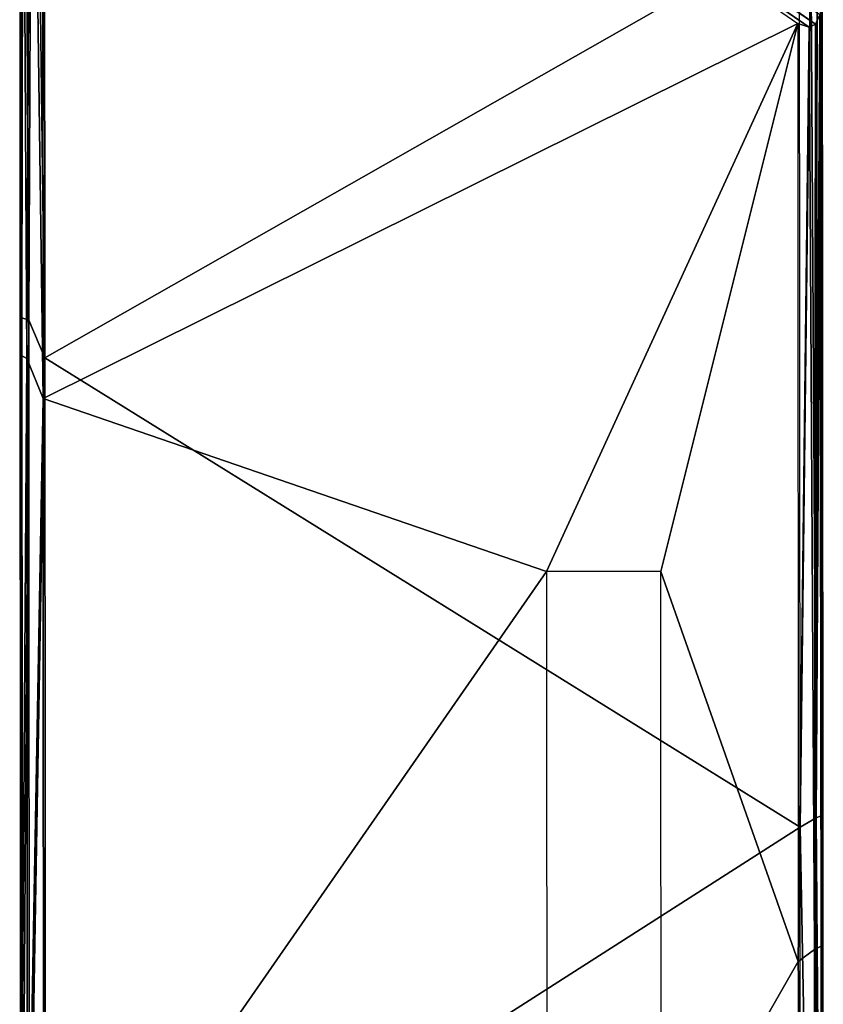
# Model space of a CAD drawing. Units: metres. Extents: x 140.822 to 141.405, y 13.3 to 13.94.
# Drawn here: x 140.824 to 140.859, y 13.73 to 13.773 of the extents above; entities that cross this region are included whole.
import ezdxf

# ---------------------------------------------------------------- set-up
doc = ezdxf.new("R2010")
doc.units = ezdxf.units.M
doc.header["$LTSCALE"] = 0.0125
for name, color, linetype in [('72_KUX_INSERT', 7, 'Continuous'), ('72_KUX_S3700_D2_ANY', 2, 'Continuous'), ('72_KUX_STUHL_D3_CH_FRAME', 7, 'Continuous')]:
    doc.layers.add(name, color=color, linetype=linetype)

# ---------------------------------------------------------------- blocks, each defined once
blk = doc.blocks.new('72_KUX_S3700_D2_37354')
at = {"layer": '72_KUX_S3700_D2_ANY'}
for p, q in [((-0.254429, 0.158307), (-0.254429, 0.170111)), ((-0.289421, 0.161679), (-0.289421, 0.167581)), ((-0.289421, 0.155777), (-0.289421, 0.161679)), ((-0.254429, 0.14608), (-0.254429, 0.158307)), ((-0.289421, 0.150296), (-0.289421, 0.155777)), ((-0.289421, 0.144394), (-0.289421, 0.150296)), ((-0.254429, 0.133854), (-0.254429, 0.14608)), ((-0.289421, 0.138492), (-0.289421, 0.144394)), ((-0.289421, 0.133011), (-0.289421, 0.138492)), ((-0.254429, 0.121207), (-0.254429, 0.133854)), ((-0.289421, 0.127109), (-0.289421, 0.133011)), ((-0.289421, 0.121207), (-0.289421, 0.127109))]:
    blk.add_line(p, q, dxfattribs=at)
blk = doc.blocks.new('72kux_stuhl2BB9C2299F7E94B42BC07E45E458DDCDB')
blk.add_blockref('72_KUX_S3700_D2_37354', (0, 0.0009))
blk = doc.blocks.new('72KUX_S3700_D3_ARMLEHNE_37354')
for points in [[(0, 0), (0.00007, 0.003785, 0.020069), (0.000025, -0.039297, 0.007069)], [(0.000025, -0.039297, 0.007069), (0.00007, 0.003785, 0.020069), (0.000096, -0.037681, 0.027498)], [(0.00007, 0.003785, 0.020069), (0.000096, -0.037681, 0.027498), (0.000171, 0.003277, 0.020605)], [(0.000171, 0.003277, 0.020605), (0.000096, -0.037681, 0.027498), (0.000392, -0.037784, 0.028232)], [(0.000568, 0.00257, 0.021173), (0.000171, 0.003277, 0.020605), (0.000392, -0.037784, 0.028232)], [(0.000568, 0.00257, 0.021173), (0.000392, -0.037784, 0.028232), (0.001101, -0.039439, 0.028807)], [(0.001101, -0.039439, 0.028807), (0.001075, 0.002082, 0.021403), (0.000568, 0.00257, 0.021173)], [(0.001075, 0.002082, 0.021403), (0.001101, -0.039439, 0.028807), (0.034089, -0.02065, 0.025434)], [(0.000098, -0.000668, -0.000315), (0.000025, -0.039297, 0.007069), (0, 0)], [(0.000315, -0.039458, 0.006379), (0.000025, -0.039297, 0.007069), (0.000098, -0.000668, -0.000315)], [(0.034984, -0.024426, 0.004103), (0.000098, -0.000668, -0.000315), (0.034785, -0.024832, 0.003778)], [(0.034785, -0.024832, 0.003778), (0.000098, -0.000668, -0.000315), (0.000492, -0.001534, -0.000591)], [(0.000492, -0.001534, -0.00059), (0.000315, -0.039458, 0.006379), (0.000098, -0.000668, -0.000315)], [(0.001022, -0.041213, 0.006379), (0.000315, -0.039458, 0.006379), (0.000492, -0.001534, -0.00059)], [(0.034785, -0.024832, 0.003778), (0.000492, -0.001534, -0.000591), (0.034511, -0.024963, 0.003568)], [(0.034511, -0.024963, 0.003568), (0.000492, -0.001534, -0.000591), (0.000998, -0.002073, -0.000631)], [(0.000998, -0.002073, -0.000631), (0.001022, -0.041213, 0.006379), (0.000492, -0.001534, -0.00059)], [(0.034511, -0.024963, 0.003568), (0.000998, -0.002073, -0.000631), (0.034012, -0.024804, 0.003407)], [(0.000998, -0.002073, -0.000631), (0.034012, -0.024804, 0.003407), (0.001022, -0.041213, 0.006379)], [(0.001101, -0.039439, 0.028807), (0.034112, -0.059959, 0.032074), (0.034089, -0.02065, 0.025434)], [(0.034112, -0.059959, 0.032074), (0.034089, -0.02065, 0.025434), (0.034584, -0.020858, 0.025337)], [(0.035055, -0.020552, 0.024649), (0.035108, -0.059442, 0.030975), (0.034818, -0.059552, 0.03171)], [(0.034818, -0.059552, 0.03171), (0.034857, -0.020814, 0.025095), (0.035055, -0.020552, 0.024649)], [(0.035108, -0.059442, 0.030975), (0.035015, -0.024106, 0.004295), (0.035085, -0.020323, 0.024357)], [(0.035085, -0.020323, 0.024357), (0.035108, -0.059442, 0.030975), (0.035055, -0.020552, 0.024649)], [(0.034584, -0.020858, 0.025337), (0.034818, -0.059552, 0.03171), (0.034112, -0.059959, 0.032074)], [(0.034857, -0.020814, 0.025095), (0.034818, -0.059552, 0.03171), (0.034584, -0.020858, 0.025337)], [(0.034984, -0.024426, 0.004103), (0.03504, -0.065165, 0.01123), (0.035015, -0.024106, 0.004295)], [(0.035108, -0.059442, 0.030975), (0.03504, -0.065165, 0.01123), (0.035015, -0.024106, 0.004295)], [(0.034744, -0.065324, 0.010541), (0.03504, -0.065165, 0.01123), (0.034984, -0.024426, 0.004103)], [(0.034785, -0.024832, 0.003778), (0.034744, -0.065324, 0.010541), (0.034984, -0.024426, 0.004103)], [(0.001022, -0.041213, 0.006379), (0.034012, -0.024804, 0.003407), (0.023027, -0.048778, 0.007579)], [(0.023027, -0.048778, 0.007579), (0.034012, -0.024804, 0.003407), (0.028027, -0.048778, 0.007562)], [(0.034012, -0.024804, 0.003407), (0.034036, -0.065838, 0.010329), (0.028027, -0.048778, 0.007562)], [(0.034012, -0.024804, 0.003407), (0.034036, -0.065838, 0.010329), (0.034511, -0.024963, 0.003568)], [(0.034036, -0.065838, 0.010329), (0.034744, -0.065324, 0.010541), (0.034511, -0.024963, 0.003568)], [(0.034511, -0.024963, 0.003568), (0.034744, -0.065324, 0.010541), (0.034785, -0.024832, 0.003778)], [(0.000025, -0.039297, 0.007069), (0.000096, -0.037681, 0.027498), (0.000047, -0.078707, 0.013478)], [(0.000047, -0.078707, 0.013478), (0.000096, -0.037681, 0.027498), (0.000119, -0.07927, 0.034198)], [(0.000392, -0.037784, 0.028232), (0.000096, -0.037681, 0.027498), (0.000119, -0.07927, 0.034198)], [(0.000392, -0.037784, 0.028232), (0.000119, -0.07927, 0.034198), (0.000415, -0.079609, 0.034964)], [(0.001101, -0.039439, 0.028807), (0.000392, -0.037784, 0.028232), (0.000415, -0.079609, 0.034964)], [(0.000315, -0.039458, 0.006379), (0.000047, -0.078707, 0.013478), (0.000025, -0.039297, 0.007069)], [(0.000338, -0.0789, 0.012792), (0.000047, -0.078707, 0.013478), (0.000315, -0.039458, 0.006379)], [(0.001022, -0.041213, 0.006379), (0.000338, -0.0789, 0.012792), (0.000315, -0.039458, 0.006379)], [(0.001101, -0.039439, 0.028807), (0.000415, -0.079609, 0.034964), (0.001124, -0.081084, 0.035481)], [(0.034112, -0.059959, 0.032074), (0.001101, -0.039439, 0.028807), (0.001124, -0.081084, 0.035481)], [(0.001045, -0.080465, 0.012733), (0.000338, -0.0789, 0.012792), (0.001022, -0.041213, 0.006379)], [(0.001022, -0.041213, 0.006379), (0.023027, -0.048778, 0.007579), (0.001045, -0.080465, 0.012733)], [(0.023027, -0.048778, 0.007579), (0.023042, -0.076323, 0.012018), (0.001045, -0.080465, 0.012733)], [(0.028027, -0.048778, 0.007562), (0.034036, -0.065838, 0.010329), (0.028042, -0.076323, 0.012)], [(0.034112, -0.059959, 0.032074), (0.034818, -0.059552, 0.03171), (0.034839, -0.09901, 0.03771)], [(0.034818, -0.059552, 0.03171), (0.035108, -0.059442, 0.030975), (0.035129, -0.098665, 0.036945)], [(0.034818, -0.059552, 0.03171), (0.035129, -0.098665, 0.036945), (0.034839, -0.09901, 0.03771)], [(0.035129, -0.098665, 0.036945), (0.03504, -0.065165, 0.01123), (0.035108, -0.059442, 0.030975)], [(0.034133, -0.099373, 0.03806), (0.034112, -0.059959, 0.032074), (0.001124, -0.081084, 0.035481)], [(0.034112, -0.059959, 0.032074), (0.034839, -0.09901, 0.03771), (0.034133, -0.099373, 0.03806)], [(0.034036, -0.065838, 0.010329), (0.034766, -0.106535, 0.016761), (0.034744, -0.065324, 0.010541)], [(0.034744, -0.065324, 0.010541), (0.035061, -0.10634, 0.017446), (0.03504, -0.065165, 0.01123)], [(0.034766, -0.106535, 0.016761), (0.035061, -0.10634, 0.017446), (0.034744, -0.065324, 0.010541)], [(0.035129, -0.098665, 0.036945), (0.035061, -0.10634, 0.017446), (0.03504, -0.065165, 0.01123)], [(0.034058, -0.106986, 0.016531), (0.028042, -0.076323, 0.012), (0.034036, -0.065838, 0.010329)], [(0.034058, -0.106986, 0.016531), (0.034766, -0.106535, 0.016761), (0.034036, -0.065838, 0.010329)]]:
    blk.add_3dface(points)
blk = doc.blocks.new('XCAD0391BBBC8D213190C24C98EE3AFECE66DA')
at = {"color": 7}
blk.add_blockref('72kux_stuhl2BB9C2299F7E94B42BC07E45E458DDCDB', (0, 0), dxfattribs=at)
at = {"layer": '72_KUX_STUHL_D3_CH_FRAME', "color": 0}
blk.add_blockref('72KUX_S3700_D3_ARMLEHNE_37354', (-0.2895, 0.1917, 0.5916), dxfattribs=at)

msp = doc.modelspace()

# ---------------------------------------------------------------- block references
at = {"layer": '72_KUX_INSERT'}
msp.add_blockref('XCAD0391BBBC8D213190C24C98EE3AFECE66DA', (141.113399, 13.606006), dxfattribs=at)

doc.saveas('drawing.dxf')
